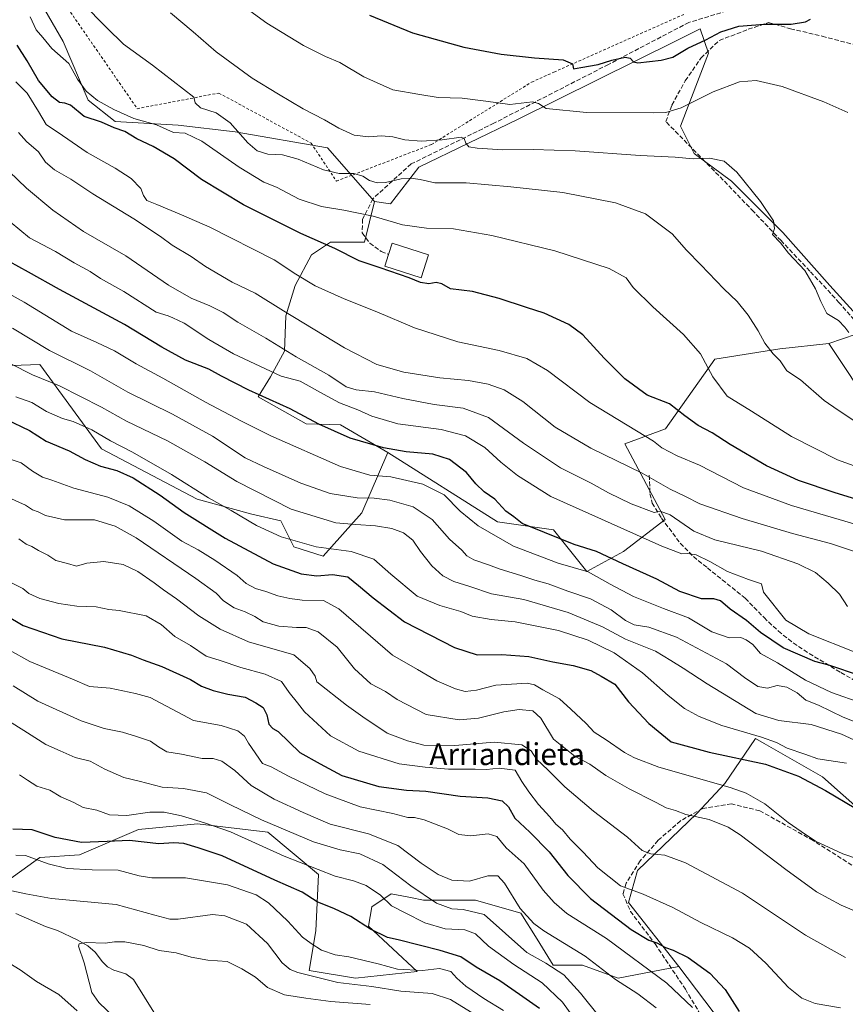
# Model space of a CAD drawing. Units: metres. Extents: x 616851 to 620300, y 4778016 to 4780389.
# Drawn here: x 617106 to 617408, y 4779361 to 4779722 of the extents above; entities that cross this region are included whole.
import ezdxf
from ezdxf.enums import TextEntityAlignment as Align

# ---------------------------------------------------------------- set-up
doc = ezdxf.new("R2010")
doc.units = ezdxf.units.M
doc.header["$MEASUREMENT"] = 0
doc.linetypes.add('DGN Style 2', pattern=[1.648017, 0.98881, -0.659207])
doc.linetypes.add('DGN Style 3', pattern=[2.307223, 1.648017, -0.659207])
for name, color, linetype, lineweight in [('Alambrada', 7, 'DGN Style 2', 0), ('Arbolado forestal CxS', 92, 'Continuous', 0), ('Comarca CxS', 21, 'Continuous', 0), ('Comunidad Autónoma CxS', 142, 'Continuous', 0), ('Corriente natural lineal', 142, 'Continuous', 13), ('Curva de nivel maestra', 30, 'Continuous', 30), ('Curva de nivel normal', 30, 'Continuous', 0), ('Edificación Cxs', 1, 'Continuous', 13), ('Municipio CxS', 4, 'Continuous', 0), ('Muro lineal', 1, 'DGN Style 3', 13), ('Pastizal CxS', 92, 'Continuous', 0), ('Prado CxS', 92, 'Continuous', 0), ('Provincia CxS', 1, 'Continuous', 0), ('Senda', 7, 'DGN Style 3', 0), ('Texto cartográfico', 7, 'Continuous', 0)]:
    doc.layers.add(name, color=color, linetype=linetype, lineweight=lineweight)
doc.styles.add('Style-Arial', font='txt')

msp = doc.modelspace()

# ---------------------------------------------------------------- linework, layer by layer
at = {"layer": 'Alambrada', "color": 7, "linetype": 'DGN Style 2', "lineweight": 0}
msp.add_polyline3d([(617112.2101, 4779741.9701, 509.9973), (617148.8201, 4779689.0201, 507.2979), (617178.7101, 4779694.7401, 512.2347), (617212.4601, 4779676.4301, 513.2842), (617221.7801, 4779662.4701, 510.5291), (617256.5501, 4779675.9001, 517.3421), (617293.2301, 4779698.7501, 523.6081), (617301.4101, 4779702.4001, 525.0899), (617349.2801, 4779723.6701, 528.2617)], dxfattribs=at)
at = {"layer": 'Arbolado forestal CxS', "color": 92, "linetype": 'Continuous', "lineweight": 0}
for points in [[(617090.4645, 4779769.0525, 506.0776), (617106.0451, 4779740.6921, 507.3915), (617121.6717, 4779713.6083, 505.8797), (617130.8681, 4779692.1513, 503.101), (617140.7949, 4779684.2881, 501.8305), (617163.7895, 4779683.0329, 507.4726), (617184.6923, 4779680.5249, 509.359), (617218.5559, 4779674.6721, 513.0257), (617235.6971, 4779655.0227, 507.1143)], [(617106.0451, 4779740.6921, 507.3915), (617121.6717, 4779713.6083, 505.8797), (617130.8681, 4779692.1513, 503.101), (617140.7949, 4779684.2881, 501.8305), (617163.7895, 4779683.0329, 507.4726), (617184.6923, 4779680.5249, 509.359), (617218.5559, 4779674.6721, 513.0257), (617235.6971, 4779655.0227, 507.1143), (617232.0031, 4779640.1981, 502.6248), (617219.5495, 4779640.1983, 500.8314), (617212.6787, 4779635.4745, 497.8132), (617206.6669, 4779624.3091, 493.9013), (617203.2313, 4779613.1443, 489.6222), (617202.8019, 4779600.2613, 485.0374), (617197.6487, 4779590.8139, 479.435), (617193.0835, 4779583.4769, 474.9095), (617210.6737, 4779573.6379, 474.1684), (617223.1995, 4779573.2199, 476.5733), (617240.5919, 4779563.1523, 474.7904), (617231.1319, 4779541.0717, 462.8765), (617216.9359, 4779525.2059, 454.1876), (617206.1815, 4779528.6007, 454.6792), (617201.4315, 4779538.1015, 457.6756), (617190.7425, 4779540.4781, 456.3232), (617170.8053, 4779546.0631, 453.5509), (617135.7399, 4779564.4431, 453.1607), (617113.1985, 4779595.3543, 461.9545), (617088.9875, 4779594.5183, 456.8334)], [(617235.6971, 4779655.0227, 507.1143), (617241.5499, 4779654.1869, 507.0048), (617252.0009, 4779667.5649, 512.1112), (617288.3733, 4779685.1237, 518.8821), (617346.4855, 4779713.9715, 526.1762), (617350.6053, 4779716.0641, 526.3356), (617355.0313, 4779718.3115, 526.4673), (617358.0023, 4779709.3965, 524.0804), (617347.7389, 4779682.6167, 518.8423), (617352.7561, 4779672.5827, 515.5864), (617366.4151, 4779662.5277, 514.426), (617385.3097, 4779643.6331, 515.343), (617402.4873, 4779624.3085, 515.6795), (617417.1371, 4779608.2005, 516.1184), (617402.0539, 4779603.0167, 513.7448)], [(617235.6971, 4779655.0227, 507.1143), (617232.0031, 4779640.1981, 502.6248), (617219.5495, 4779640.1983, 500.8314), (617212.6787, 4779635.4745, 497.8132), (617206.6669, 4779624.3091, 493.9013), (617203.2313, 4779613.1443, 489.6222), (617202.8019, 4779600.2613, 485.0374), (617197.6487, 4779590.8139, 479.435), (617193.0835, 4779583.4769, 474.9095), (617210.6737, 4779573.6379, 474.1684), (617223.1995, 4779573.2199, 476.5733), (617240.5919, 4779563.1523, 474.7904)], [(617235.6971, 4779655.0227, 507.1143), (617232.0031, 4779640.1981, 502.6248), (617219.5495, 4779640.1983, 500.8314), (617212.6787, 4779635.4745, 497.8132), (617206.6669, 4779624.3091, 493.9013), (617203.2313, 4779613.1443, 489.6222), (617202.8019, 4779600.2613, 485.0374), (617197.6487, 4779590.8139, 479.435), (617193.0835, 4779583.4769, 474.9095), (617210.6737, 4779573.6379, 474.1684), (617223.1995, 4779573.2199, 476.5733), (617240.5919, 4779563.1523, 474.7904)], [(617240.5919, 4779563.1523, 474.7904), (617280.8163, 4779537.7315, 472.2039), (617301.2743, 4779534.8085, 475.8543), (617313.4577, 4779519.5707, 470.3636), (617326.9073, 4779526.8289, 476.7933), (617342.1909, 4779538.5663, 484.7084), (617327.3369, 4779566.3363, 493.0237), (617342.3041, 4779571.8283, 497.2231), (617360.4029, 4779597.2549, 505.5297), (617384.1113, 4779601.0935, 510.6758), (617402.0539, 4779603.0167, 513.7448)], [(617240.5919, 4779563.1523, 474.7904), (617231.1319, 4779541.0717, 462.8765), (617216.9359, 4779525.2059, 454.1876), (617206.1815, 4779528.6007, 454.6792), (617201.4315, 4779538.1015, 457.6756), (617190.7425, 4779540.4781, 456.3232), (617170.8053, 4779546.0631, 453.5509), (617135.7399, 4779564.4431, 453.1607), (617113.1985, 4779595.3543, 461.9545), (617088.9875, 4779594.5183, 456.8334)], [(617099.1047, 4779404.7347, 389.3763), (617113.1941, 4779414.7983, 395.733), (617127.6251, 4779415.8291, 398.0448), (617149.2723, 4779425.1063, 402.7084), (617170.9193, 4779427.1679, 404.5158), (617196.6891, 4779424.0753, 408.3666), (617215.2437, 4779408.6129, 404.5783), (617214.2129, 4779387.9973, 396.5359), (617211.7921, 4779373.4719, 390.9281), (617228.7483, 4779370.6455, 391.9551), (617251.3129, 4779373.0205, 395.4955), (617233.4975, 4779389.6479, 400.601), (617234.6863, 4779396.7737, 402.7899), (617241.8115, 4779401.5247, 406.5607), (617247.6403, 4779400.3585, 407.9642), (617248.8489, 4779400.1167, 408.1546), (617253.6883, 4779399.1485, 408.9348), (617272.6903, 4779399.1485, 412.437), (617289.3173, 4779394.3983, 414.5094), (617295.2551, 4779384.8973, 413.3222), (617301.1929, 4779375.3965, 410.4269), (617311.8823, 4779375.3965, 413.0198), (617324.9467, 4779370.6453, 415.4682), (617347.1109, 4779374.9191, 423.5755), (617369.6017, 4779345.2979, 421.6138)], [(617099.1047, 4779404.7347, 389.3763), (617113.1941, 4779414.7983, 395.733), (617127.6251, 4779415.8291, 398.0448), (617149.2723, 4779425.1063, 402.7084), (617170.9193, 4779427.1679, 404.5158), (617196.6891, 4779424.0753, 408.3666), (617215.2437, 4779408.6129, 404.5783), (617214.2129, 4779387.9973, 396.5359), (617211.7921, 4779373.4719, 390.9281), (617228.7483, 4779370.6455, 391.9551), (617251.3129, 4779373.0205, 395.4955), (617233.4975, 4779389.6479, 400.601), (617234.6863, 4779396.7737, 402.7899), (617241.8115, 4779401.5247, 406.5607), (617247.6403, 4779400.3585, 407.9642), (617248.8489, 4779400.1167, 408.1546), (617253.6883, 4779399.1485, 408.9348), (617272.6903, 4779399.1485, 412.437), (617289.3173, 4779394.3983, 414.5094), (617295.2551, 4779384.8973, 413.3222), (617301.1929, 4779375.3965, 410.4269), (617311.8823, 4779375.3965, 413.0198), (617324.9467, 4779370.6453, 415.4682), (617347.1109, 4779374.9191, 423.5755)], [(617347.1109, 4779374.9191, 423.5755), (617369.6017, 4779345.2979, 421.6138), (617381.3929, 4779329.7681, 419.8382), (617398.9513, 4779306.3569, 416.4609), (617432.6905, 4779299.7117, 414.4896), (617456.9013, 4779275.5009, 412.2408), (617508.6643, 4779257.9677, 406.3595), (617561.1619, 4779253.6803, 410.4911)]]:
    msp.add_polyline3d(points, dxfattribs=at)
msp.add_polyline3d([(617402.0539, 4779603.0167, 513.7448), (617384.1113, 4779601.0935, 510.6758), (617360.4029, 4779597.2549, 505.5297), (617342.3041, 4779571.8283, 497.2231), (617327.3369, 4779566.3363, 493.0237), (617342.1909, 4779538.5663, 484.7084), (617326.9073, 4779526.8289, 476.7933), (617313.4577, 4779519.5707, 470.3636), (617301.2743, 4779534.8085, 475.8543), (617280.8163, 4779537.7315, 472.2039), (617240.5919, 4779563.1523, 474.7904), (617223.1995, 4779573.2199, 476.5733), (617210.6737, 4779573.6379, 474.1684), (617193.0835, 4779583.4769, 474.9095), (617197.6487, 4779590.8139, 479.435), (617202.8019, 4779600.2613, 485.0374), (617203.2313, 4779613.1443, 489.6222), (617206.6669, 4779624.3091, 493.9013), (617212.6787, 4779635.4745, 497.8132), (617219.5495, 4779640.1983, 500.8314), (617232.0031, 4779640.1981, 502.6248), (617235.6971, 4779655.0227, 507.1143), (617241.5499, 4779654.1869, 507.0048), (617252.0009, 4779667.5649, 512.1112), (617288.3733, 4779685.1237, 518.8821), (617346.4855, 4779713.9715, 526.1762), (617350.6053, 4779716.0641, 526.3356), (617355.0313, 4779718.3115, 526.4673), (617358.0023, 4779709.3965, 524.0804), (617347.7389, 4779682.6167, 518.8423), (617352.7561, 4779672.5827, 515.5864), (617366.4151, 4779662.5277, 514.426), (617385.3097, 4779643.6331, 515.343), (617402.4873, 4779624.3085, 515.6795), (617417.1371, 4779608.2005, 516.1184)], close=True, dxfattribs=at)
at = {"layer": 'Comarca CxS', "color": 21, "linetype": 'Continuous', "lineweight": 0}
msp.add_3dface([(620278.93, 4778075.35), (616890.64, 4778016.39), (616850.87, 4780329.98), (620238.04, 4780388.93)], dxfattribs=at)
at = {"layer": 'Comunidad Autónoma CxS', "color": 142, "linetype": 'Continuous', "lineweight": 0}
msp.add_3dface([(620278.93, 4778075.35), (616890.64, 4778016.39), (616850.87, 4780329.98), (620238.04, 4780388.93)], dxfattribs=at)
at = {"layer": 'Corriente natural lineal', "color": 142, "linetype": 'Continuous', "lineweight": 13}
msp.add_polyline3d([(617104.4071, 4779394.3441, 387.029), (617115.2457, 4779389.5873, 386.4578), (617119.5835, 4779388.1175, 386.1596), (617126.8747, 4779384.6547, 385.1621), (617130.7631, 4779382.4633, 384.6704), (617133.4041, 4779380.1455, 384.2313), (617136.0579, 4779376.5605, 383.5354), (617137.9325, 4779374.7467, 383.1173), (617140.2419, 4779373.5099, 382.7708), (617144.6619, 4779372.2087, 382.4686), (617147.3975, 4779370.1399, 382.0893), (617155.4781, 4779357.1861, 380.9029)], dxfattribs=at)
at = {"layer": 'Curva de nivel maestra', "color": 30, "linetype": 'Continuous', "lineweight": 30, "flags": 128}
for points, elevation in [([(617233.87, 4779723.2801), (617249.61, 4779716.7801), (617268.48, 4779711.5601), (617282.1, 4779708.9701), (617294.3, 4779707.6601), (617304.75, 4779706.9601), (617308.24, 4779705.4001), (617308.65, 4779703.6401), (617311.32, 4779704.1001), (617317.64, 4779705.2301), (617322.67, 4779706.7401), (617327.5, 4779707.9001), (617329.3, 4779707.5701), (617330.53, 4779706.2201), (617332.17, 4779705.8201), (617340.68, 4779706.8401), (617345.02, 4779707.8801), (617350.52, 4779711.2201), (617357.04, 4779714.2901), (617362.55, 4779717.2201), (617369.14, 4779719.1801), (617378.46, 4779719.9401), (617388.32, 4779719.9501), (617393.53, 4779720.7801), (617395.39, 4779721.7801)], 525), ([(617416.73, 4779544.6001), (617404.44, 4779548.3101), (617390.98, 4779552.8501), (617379.24, 4779558.1801), (617365.91, 4779566.0801), (617359.38, 4779570.3101), (617354.2, 4779573.0601), (617349.32, 4779576.5701), (617343.72, 4779580.9701), (617335.62, 4779584.0801), (617327.42, 4779590.0801), (617319.77, 4779597.6201), (617312, 4779606.1801), (617306.9, 4779610.0301), (617297.79, 4779614.0901), (617291.37, 4779616.1601), (617281.37, 4779619.5401), (617271.65, 4779622.0601), (617263.57, 4779623.0701), (617260.36, 4779624.9401), (617258.27, 4779625.3501), (617255.65, 4779624.8801), (617252.6, 4779625.3101), (617248.38, 4779627.0201), (617237.78, 4779630.7401), (617230.06, 4779633.3201), (617221.14, 4779637.8101), (617208.74, 4779643.2801), (617187.72, 4779653.8601), (617172.32, 4779663.1401), (617162.39, 4779670.6001), (617154.7, 4779675.2201), (617148.69, 4779678.0201), (617144.28, 4779680.6201), (617140.36, 4779682.0001), (617135.71, 4779684.0701), (617129.36, 4779686.1801), (617124.36, 4779690.2901), (617122.36, 4779691.0301), (617120.32, 4779691.3201), (617117.7, 4779693.3001), (617112.7, 4779699.3901), (617108.46, 4779706.5201), (617104.86, 4779712.2501)], 500), ([(617411.53, 4779482.0801), (617404.26, 4779484.4701), (617402.07, 4779485.2801), (617396.93, 4779486.5501), (617385.4, 4779491.6101), (617377.06, 4779497.1601), (617372, 4779501.5701), (617365.94, 4779505.8001), (617362.48, 4779508.7801), (617360.02, 4779509.5701), (617355.49, 4779509.5101), (617347.59, 4779512.2401), (617339.05, 4779516.7001), (617326.62, 4779522.3501), (617316.98, 4779526.8401), (617308.88, 4779529.4101), (617297.96, 4779533.7701), (617289.82, 4779537.1401), (617286.74, 4779539.5401), (617283.75, 4779541.6001), (617279.83, 4779546.0201), (617275.85, 4779548.7001), (617272.79, 4779551.6801), (617269.44, 4779555.7901), (617263.15, 4779560.6001), (617257.06, 4779562.4901), (617247.36, 4779563.3701), (617239.03, 4779564.7901), (617226.77, 4779568.3201), (617215.32, 4779573.5101), (617204.77, 4779579.0501), (617189.7, 4779585.9101), (617179.72, 4779591.0301), (617175.04, 4779593.6101), (617166.5, 4779596.9801), (617157.82, 4779601.6401), (617144.12, 4779609.9401), (617120.3, 4779622.7901), (617109.03, 4779629.1801), (617098.29, 4779635.0701)], 475), ([(617100.75, 4779575.2901), (617109.38, 4779571.2101), (617115.45, 4779567.2401), (617123.85, 4779563.6701), (617129.71, 4779560.5401), (617135.32, 4779558.1501), (617141.32, 4779556.4801), (617147.3, 4779553.7901), (617157.2, 4779547.5001), (617166.02, 4779541.1601), (617181.04, 4779531.7201), (617198.56, 4779522.3501), (617208.82, 4779518.6901), (617214.56, 4779517.9701), (617220.37, 4779518.4401), (617225.9, 4779517.5301), (617229.82, 4779514.3901), (617235.23, 4779509.8401), (617246.7, 4779501.1401), (617265.03, 4779491.6601), (617273.36, 4779488.9901), (617282.36, 4779489.1301), (617292.19, 4779488.4301), (617301.01, 4779486.4801), (617308.42, 4779485.1001), (617314.92, 4779483.2301), (617318.78, 4779481.1601), (617323.68, 4779478.2401), (617328.72, 4779471.8601), (617336.14, 4779463.9201), (617344.35, 4779457.1901), (617358.22, 4779453.4101), (617378.91, 4779449.0201), (617390.94, 4779444.6501), (617400.9, 4779439.3601), (617412.01, 4779432.7101)], 450), ([(617094.81, 4779506.9501), (617107.1, 4779499.8201), (617121.24, 4779494.8401), (617136.79, 4779491.8601), (617146.73, 4779488.9201), (617151, 4779487.1501), (617157.85, 4779484.7501), (617168.37, 4779479.9601), (617172.37, 4779477.6101), (617176.58, 4779475.9201), (617181.99, 4779474.6201), (617188.34, 4779473.5201), (617192.2, 4779471.3901), (617194.92, 4779469.7701), (617196.27, 4779467.0301), (617197.02, 4779463.6701), (617198.47, 4779462.0201), (617200.42, 4779460.9701), (617208.37, 4779453.2301), (617215.76, 4779449.1201), (617223.76, 4779444.7901), (617237.3, 4779440.8701), (617247.42, 4779439.5001), (617254.54, 4779439.0801), (617267.12, 4779437.3101), (617277.16, 4779436.6901), (617282.41, 4779435.6001), (617284.8, 4779433.3201), (617287.14, 4779429.2001), (617292.6, 4779424.1301), (617299.68, 4779416.8601), (617306.57, 4779408.1901), (617314.86, 4779399.8001), (617329.71, 4779388.4201), (617336.13, 4779384.5901), (617339.16, 4779383.5601), (617342.28, 4779381.8201), (617345.04, 4779380.9201), (617350.61, 4779378.1601), (617358.54, 4779372.4601), (617364.19, 4779366.5301), (617369.24, 4779358.4801)], 425), ([(617296.16, 4779359.5201), (617288.8, 4779364.6301), (617281.62, 4779369.6601), (617273, 4779374.6001), (617267.3, 4779378.4401), (617259.79, 4779380.7501), (617244.36, 4779384.7201), (617240.52, 4779385.5201), (617234.21, 4779388.5801), (617227.02, 4779393.2201), (617221.04, 4779396.0701), (617214.72, 4779398.6001), (617209.18, 4779402.1301), (617199.26, 4779406.4901), (617179.93, 4779415.3701), (617171.16, 4779418.3501), (617165.87, 4779419.9201), (617162.2, 4779420.2001), (617156.74, 4779419.7801), (617145.98, 4779421.0401), (617137.78, 4779420.6201), (617128.38, 4779420.3401), (617118.71, 4779422.1201), (617110.34, 4779424.9501), (617103.31, 4779425.2401)], 400)]:
    msp.add_lwpolyline(points, dxfattribs=dict(at, elevation=elevation))
at = {"layer": 'Curva de nivel normal', "color": 30, "linetype": 'Continuous', "lineweight": 0, "flags": 128}
for points, elevation in [([(617128.69, 4779727.81), (617137.7, 4779718.58), (617143.84, 4779712.66), (617154.44, 4779704.95), (617169.5, 4779693.19), (617170.06, 4779691.19), (617172, 4779689.27), (617177.77, 4779687.46), (617182.91, 4779683.79), (617189.34, 4779676.5), (617192.7, 4779673.58), (617196.7, 4779672.32), (617202.05, 4779672.13), (617207.77, 4779670.55), (617217.05, 4779666.58), (617222.77, 4779665.28), (617228.18, 4779665.32), (617231.49, 4779664.31), (617233.89, 4779662.71), (617236.69, 4779661.86), (617239.76, 4779662.01), (617245.52, 4779663.36), (617249.03, 4779663.63), (617252.48, 4779663.06), (617257.85, 4779661.9), (617269.24, 4779661.84), (617285.67, 4779660.36), (617304.68, 4779658.34), (617323.97, 4779654.5), (617334.95, 4779650.48), (617344.68, 4779643.24), (617350.02, 4779637.22), (617355.28, 4779631.87), (617363.61, 4779623.08), (617368.47, 4779618.4), (617372.58, 4779613.37), (617376.18, 4779607.7), (617378.6, 4779603.12), (617381.73, 4779599.25), (617384.27, 4779596.66), (617386.71, 4779593.01), (617391.71, 4779589.76), (617400.42, 4779582.18), (617405.54, 4779578.64), (617411.95, 4779574.38)], 510), ([(617184.66, 4779728.8), (617196.26, 4779720.3), (617209.65, 4779712.15), (617217.74, 4779708.16), (617223, 4779705.9), (617231.8, 4779700.62), (617242.4, 4779695.89), (617252.37, 4779694.2), (617258.99, 4779693.16), (617267.86, 4779692.83), (617276.43, 4779691.83), (617285.22, 4779690.52), (617293.56, 4779691.47), (617295.83, 4779690.96), (617298.53, 4779689.1), (617313.41, 4779687.58), (617337.79, 4779687.46), (617342.45, 4779687.68), (617348.04, 4779689.31), (617359.68, 4779695.22), (617369.44, 4779698.79), (617375.54, 4779699.39), (617385.02, 4779697.2), (617400.32, 4779691.5), (617409.08, 4779687.6)], 520), ([(617109.59, 4779722.63), (617111.77, 4779717.89), (617114.3, 4779715.05), (617117.6, 4779711.11), (617123.71, 4779705.51), (617126.95, 4779699.8), (617130.1, 4779695.42), (617134.21, 4779692.07), (617140.29, 4779688.76), (617147.53, 4779685.44), (617155.92, 4779683.13), (617162.1, 4779680.29), (617166.35, 4779680.07), (617172.48, 4779677.18), (617186.12, 4779667.62), (617195.24, 4779662.12), (617199.78, 4779660.28), (617208.1, 4779655.92), (617216.34, 4779653.16), (617224.44, 4779651.8), (617235.28, 4779649.65), (617245.98, 4779646.48), (617254.72, 4779645.25), (617264.67, 4779644.98), (617278.69, 4779642.58), (617301.76, 4779636.93), (617321.6, 4779630.45), (617327.88, 4779627.06), (617330.43, 4779623.59), (617337.64, 4779616.4), (617348.89, 4779606.38), (617355.08, 4779599.26), (617359.6, 4779590.78), (617364.87, 4779583.72), (617373.79, 4779578.31), (617388.41, 4779568.93), (617405.24, 4779560.43), (617417.47, 4779556.01)], 505), ([(617161.03, 4779724.16), (617169.34, 4779717.15), (617177.7, 4779709.84), (617190.85, 4779700.24), (617200.57, 4779694.36), (617209.58, 4779688.98), (617217.37, 4779684.97), (617222.64, 4779681.85), (617228.26, 4779679.32), (617233.61, 4779678.71), (617238.32, 4779679.09), (617242.41, 4779678.66), (617246.83, 4779677.56), (617252.75, 4779677.08), (617260.52, 4779677.64), (617267.45, 4779678.61), (617268.49, 4779678.1), (617269.21, 4779676.38), (617270.21, 4779675.04), (617273.33, 4779674.5), (617282.76, 4779673.92), (617293.78, 4779674.06), (617309.19, 4779673.55), (617333.06, 4779671.84), (617345.87, 4779671.28), (617352.42, 4779670.7), (617358.42, 4779670.91), (617363.79, 4779669.77), (617368.38, 4779665.76), (617377.12, 4779654.98), (617381.8, 4779648), (617382.24, 4779645.2), (617381.52, 4779642.97), (617384.42, 4779639.93), (617387.31, 4779636.12), (617393.36, 4779629.75), (617395.87, 4779625.36), (617397.21, 4779623.07), (617399.19, 4779618.38), (617401.37, 4779613.98), (617405.64, 4779611.5), (617407.9, 4779608.98), (617409.39, 4779607.07)], 515), ([(617104.33, 4779698.88), (617108.52, 4779694.72), (617112.63, 4779687.93), (617115.45, 4779683.28), (617121.41, 4779679.18), (617130.5, 4779672.98), (617140.78, 4779667.26), (617146.62, 4779663.43), (617150.08, 4779659.81), (617151.08, 4779657.21), (617152.34, 4779655.34), (617156.01, 4779653.96), (617165.04, 4779650.09), (617175.38, 4779645.64), (617199, 4779633.68), (617206.95, 4779628.44), (617214.01, 4779624.18), (617224.55, 4779619.39), (617236.6, 4779614.66), (617250.3, 4779608.78), (617266.26, 4779603.65), (617281.36, 4779600.44), (617291.46, 4779597.55), (617299.05, 4779593.2), (617314.63, 4779581.45), (617331.62, 4779571.11), (617337.89, 4779567.24), (617340.93, 4779564.81), (617346.54, 4779561.86), (617354.71, 4779558.44), (617370.9, 4779550.14), (617388.47, 4779543.66), (617416.29, 4779535.48)], 495), ([(617105.32, 4779680.24), (617108.25, 4779677.05), (617112.61, 4779673.19), (617115.25, 4779669.45), (617118.58, 4779666.6), (617124.44, 4779663.21), (617132.54, 4779657.86), (617147.6, 4779648.71), (617157.38, 4779642.27), (617161.63, 4779639.1), (617168.51, 4779634.87), (617173.86, 4779631.18), (617183.54, 4779625.55), (617192, 4779621.42), (617202.37, 4779614.94), (617224.71, 4779601.5), (617236.58, 4779595.4), (617246.5, 4779592.51), (617259.63, 4779590.46), (617270.13, 4779589.47), (617277.28, 4779588.12), (617283.18, 4779586.02), (617289.99, 4779581.83), (617301.84, 4779572.35), (617314.92, 4779564.66), (617333.73, 4779555.51), (617343.99, 4779549.74), (617349.66, 4779547.04), (617354.87, 4779544.36), (617370.37, 4779538.9), (617388.78, 4779533.46), (617402.65, 4779529.76), (617414.75, 4779525.76)], 490), ([(617408.92, 4779506.76), (617405.98, 4779511.2), (617401.8, 4779515.21), (617397.22, 4779519.16), (617390.72, 4779522.4), (617377.44, 4779527.04), (617360.38, 4779531.16), (617352.69, 4779534.32), (617344, 4779540.34), (617340.28, 4779541.62), (617338.08, 4779541.16), (617329.68, 4779544.31), (617321.38, 4779548.4), (617315.1, 4779551.89), (617303.88, 4779557.56), (617290.32, 4779566.53), (617277.43, 4779575.88), (617268.2, 4779579.4), (617257.56, 4779580.74), (617246.07, 4779582.91), (617235.69, 4779585.31), (617229.03, 4779586.03), (617225.3, 4779587.21), (617218.94, 4779591.45), (617207.01, 4779598.16), (617195.93, 4779604.96), (617185.68, 4779610.82), (617180.3, 4779614.34), (617175.44, 4779616.86), (617168.58, 4779619.6), (617160.22, 4779624.42), (617144.65, 4779635.13), (617129.2, 4779644.01), (617117.85, 4779651.91), (617108.29, 4779659.86), (617095.52, 4779671.94)], 485), ([(617412.01, 4779489.88), (617394.78, 4779496.7), (617386.38, 4779501.76), (617378.16, 4779512.02), (617377.49, 4779515.02), (617372.7, 4779516.56), (617364.94, 4779519.52), (617358.5, 4779523.26), (617353.54, 4779525.64), (617350.48, 4779526.18), (617348.24, 4779526), (617340.88, 4779528.84), (617300.33, 4779547.04), (617288.03, 4779554.74), (617282.03, 4779559.52), (617276.11, 4779564.98), (617269.03, 4779569.25), (617260.11, 4779571.48), (617244.27, 4779573.66), (617234.68, 4779576.47), (617229.61, 4779578.76), (617222.9, 4779581.31), (617216.98, 4779584.48), (617208.44, 4779589.27), (617201.53, 4779591.13), (617184.09, 4779599.25), (617175.04, 4779604.54), (617166.03, 4779610.52), (617161.9, 4779612.42), (617160.15, 4779613.12), (617155.78, 4779614.56), (617143.93, 4779622.11), (617135.42, 4779626.84), (617131.56, 4779629.38), (617125.78, 4779632.59), (617118.88, 4779636.76), (617109.42, 4779641.72), (617102.27, 4779647.6)], 480), ([(617414.14, 4779471.36), (617403.03, 4779475.24), (617393.54, 4779479.72), (617383.31, 4779486.05), (617377.04, 4779489.5), (617374.3, 4779492.82), (617371.88, 4779494.5), (617369.82, 4779495.36), (617365.64, 4779495.25), (617359.27, 4779497.46), (617350.67, 4779502.56), (617341.6, 4779505.94), (617330.53, 4779510.43), (617321.98, 4779514.96), (617313.95, 4779519.38), (617302.93, 4779522.59), (617286.65, 4779528.86), (617273.73, 4779536.22), (617267.05, 4779541.64), (617261.17, 4779547.56), (617253.42, 4779551.53), (617241.67, 4779554.22), (617234.04, 4779554.85), (617223.29, 4779558.02), (617197.8, 4779569.18), (617187.06, 4779574.6), (617173.76, 4779581.59), (617158.23, 4779590.39), (617148.48, 4779595.64), (617140.5, 4779600.38), (617134.05, 4779603.45), (617124.71, 4779607.51), (617107.44, 4779618.21), (617091.24, 4779627.11)], 470), ([(617425.17, 4779459.09), (617407.29, 4779466.26), (617398.33, 4779470.55), (617393.68, 4779472.47), (617390.56, 4779475.08), (617386.74, 4779477.2), (617383.22, 4779477.76), (617379.6, 4779476.77), (617376.05, 4779477.45), (617371.18, 4779480.68), (617364.58, 4779485.78), (617346.31, 4779495.5), (617336.2, 4779499.17), (617330.75, 4779500.06), (617327.58, 4779501.55), (617322.34, 4779505.54), (617314.87, 4779509.53), (617306.53, 4779512.28), (617299.27, 4779515.08), (617294.42, 4779516.33), (617289.36, 4779518.09), (617281.69, 4779520.42), (617277.49, 4779522.02), (617272.07, 4779523.85), (617269.54, 4779525.34), (617267.71, 4779527.4), (617263.18, 4779531.37), (617256.79, 4779538.64), (617249.91, 4779543.21), (617241.29, 4779545.63), (617235.6, 4779546.39), (617229.37, 4779546.54), (617219.46, 4779548.13), (617208.73, 4779551.9), (617195.08, 4779557.97), (617188.39, 4779561.12), (617176.37, 4779569.05), (617161.72, 4779577.14), (617145.39, 4779585.18), (617131.72, 4779593), (617116.74, 4779600.52), (617103.15, 4779608.63)], 465), ([(617425.27, 4779451.48), (617406.72, 4779459.94), (617395.67, 4779463.51), (617383.76, 4779465.04), (617375.35, 4779467.54), (617365.35, 4779473.65), (617357.55, 4779478.39), (617348.81, 4779484.18), (617344.22, 4779486.93), (617338.68, 4779490.35), (617327.68, 4779494.82), (617319.22, 4779499.22), (617306.66, 4779504.48), (617290.43, 4779509.28), (617278.62, 4779511.33), (617270.64, 4779514.03), (617264.77, 4779515.88), (617260.72, 4779517.94), (617256.67, 4779521.62), (617252.59, 4779526.88), (617249.81, 4779531), (617246.31, 4779533.73), (617242.03, 4779535.32), (617236.04, 4779536.3), (617228.92, 4779536.74), (617221.53, 4779537.32), (617205.14, 4779542.31), (617185.32, 4779552.5), (617173.54, 4779559.72), (617159.87, 4779567.36), (617144.89, 4779574.58), (617135.75, 4779579.66), (617120.4, 4779587.58), (617110.46, 4779591.58), (617102.49, 4779595.64)], 460), ([(617104.38, 4779583.53), (617110.17, 4779581.37), (617115.54, 4779578.12), (617121.48, 4779575.6), (617125.37, 4779574.43), (617132.17, 4779571.36), (617139.04, 4779567.43), (617147.08, 4779563.25), (617161.36, 4779555.07), (617174.96, 4779546.5), (617183.16, 4779541.91), (617192.46, 4779536.4), (617201.48, 4779532.24), (617214.35, 4779528.53), (617227.2, 4779526.83), (617235.51, 4779524.02), (617241.74, 4779518.58), (617251.39, 4779510.55), (617259.66, 4779507.1), (617267.29, 4779504.85), (617271.44, 4779503.22), (617278.4, 4779501.92), (617287.26, 4779501.11), (617303.08, 4779497.94), (617313.92, 4779494.44), (617323.51, 4779489.71), (617333.9, 4779482.48), (617343.27, 4779474.16), (617349.25, 4779469.42), (617354.57, 4779466.42), (617362.94, 4779463.17), (617377.48, 4779458.92), (617382.89, 4779456.98), (617386.82, 4779454.86), (617393.28, 4779452.71), (617398.06, 4779451), (617408.54, 4779449.38)], 455), ([(617418.3, 4779412.39), (617407.28, 4779416.16), (617397.25, 4779420.8), (617391.93, 4779424.36), (617387.23, 4779427.63), (617378.69, 4779434.44), (617371.84, 4779438.34), (617365.93, 4779440.45), (617339.81, 4779447.93), (617330.92, 4779451.29), (617327.32, 4779453.24), (617320.53, 4779457.91), (617316.1, 4779460.67), (617313.21, 4779463.86), (617307.66, 4779469.16), (617303.44, 4779472.95), (617297.36, 4779476.18), (617294.3, 4779477.99), (617291.62, 4779478.63), (617280.18, 4779477.94), (617273.07, 4779476.14), (617268.87, 4779475.64), (617265.4, 4779476.59), (617258.58, 4779479.56), (617251.47, 4779483.6), (617242.36, 4779488.96), (617222.68, 4779505.86), (617217.07, 4779508.87), (617209.2, 4779509.04), (617204.68, 4779509.7), (617200.35, 4779510.58), (617195.87, 4779512.22), (617192.1, 4779513.28), (617188.74, 4779515.15), (617185.41, 4779518.06), (617177.23, 4779523.71), (617171.09, 4779527.48), (617165.14, 4779530.68), (617154.86, 4779538), (617145.85, 4779543.58), (617138.1, 4779546.74), (617125.65, 4779550.05), (617117.56, 4779552.95), (617114.09, 4779554.09), (617110.43, 4779556.31), (617106.3, 4779559.29), (617099.73, 4779561.55)], 445), ([(617101.67, 4779546.58), (617107.86, 4779543.79), (617110.43, 4779542.12), (617112.59, 4779541.37), (617115.21, 4779540.07), (617122.16, 4779538.46), (617133.16, 4779538.47), (617140.71, 4779536.15), (617148.38, 4779531.84), (617170.24, 4779516.93), (617177.69, 4779511.62), (617180.44, 4779508.75), (617184.3, 4779506.2), (617188.34, 4779504.78), (617191.93, 4779503.06), (617194.99, 4779501.17), (617200.63, 4779499.49), (617207.13, 4779498.98), (617210.72, 4779499.08), (617215.06, 4779497.5), (617222.05, 4779491.87), (617228.44, 4779483.94), (617234.38, 4779478.45), (617239.7, 4779475.64), (617244.03, 4779472.62), (617254.69, 4779467.23), (617266.71, 4779465.2), (617273.77, 4779465.82), (617283.04, 4779468.19), (617288.69, 4779468.98), (617293.68, 4779468.55), (617296.65, 4779465.85), (617301.3, 4779458.14), (617309.14, 4779451.81), (617314.58, 4779449), (617320.47, 4779444.88), (617328.96, 4779439.95), (617338.63, 4779435.08), (617342.48, 4779433.04), (617345.97, 4779432.03), (617349.67, 4779430.5), (617358.23, 4779428.71), (617365.19, 4779425.9), (617369.62, 4779423.15), (617386.36, 4779410.38), (617397.62, 4779402.22), (617406.67, 4779397.33), (617422.49, 4779390.68)], 440), ([(617408.15, 4779378.2), (617393.54, 4779386.39), (617370.54, 4779401.79), (617349.65, 4779412.83), (617342.02, 4779415.63), (617336.94, 4779416.11), (617333.7, 4779417.39), (617328.33, 4779422.29), (617315.92, 4779431.81), (617305.37, 4779440.75), (617299.29, 4779446.84), (617295, 4779450.78), (617293.13, 4779453.92), (617289.72, 4779456.01), (617279.52, 4779457.06), (617265.11, 4779455.8), (617253.72, 4779455.92), (617247.76, 4779457.53), (617240.3, 4779460.29), (617231.48, 4779466.32), (617225.46, 4779470.56), (617214.65, 4779479.19), (617214.02, 4779481.19), (617212.08, 4779484.01), (617206.14, 4779489.01), (617189.51, 4779493.75), (617179.22, 4779498.39), (617171.32, 4779503.27), (617163.22, 4779509.57), (617158.41, 4779512.78), (617155.08, 4779515.4), (617148.99, 4779519.6), (617143.71, 4779522.07), (617136.62, 4779523.26), (617130.36, 4779522.57), (617126.52, 4779521.55), (617123.32, 4779522.45), (617118.97, 4779523.54), (617116.06, 4779525.49), (617112.71, 4779527.24), (617110.23, 4779528.72), (617108.19, 4779529.5), (617105.45, 4779531.47)], 435), ([(617102.96, 4779515.26), (617106.91, 4779513.26), (617109.16, 4779511.52), (617113.11, 4779509.61), (617120.05, 4779507.77), (617126.71, 4779506.88), (617133.74, 4779506.64), (617138.47, 4779505.63), (617142.26, 4779505.26), (617152.12, 4779503.28), (617157.57, 4779500.15), (617162.59, 4779495.7), (617168.37, 4779492.42), (617174.09, 4779488.56), (617179.25, 4779487.01), (617186.76, 4779484.36), (617195.7, 4779481.89), (617201.65, 4779479.24), (617204.42, 4779475.28), (617207.57, 4779471.41), (617210.06, 4779468.2), (617219.65, 4779459.39), (617230.01, 4779453.7), (617244.76, 4779449.13), (617254.29, 4779447.92), (617262.76, 4779447.12), (617272.63, 4779447.15), (617276.77, 4779447.02), (617281.35, 4779447.53), (617287.28, 4779446.74), (617289.7, 4779442.65), (617292.27, 4779438.9), (617295.72, 4779434.27), (617299.9, 4779429.76), (617302.15, 4779426.96), (617304.56, 4779424.9), (617307.39, 4779421.47), (617312.16, 4779416.73), (617317.56, 4779411.05), (617325.84, 4779404.44), (617334.15, 4779401.37), (617344.99, 4779396.53), (617355.24, 4779391.05), (617366.79, 4779385.4), (617373.08, 4779381.56), (617379.08, 4779376.09), (617387.31, 4779367.24), (617392.27, 4779363.25), (617397.09, 4779361.4), (617406.37, 4779359.71)], 430), ([(617102.07, 4779490.77), (617109.46, 4779486.57), (617125.07, 4779480.17), (617131.38, 4779477.43), (617138.92, 4779476.79), (617148.2, 4779474.91), (617153.55, 4779473.46), (617169.38, 4779464.96), (617179.5, 4779463.2), (617185.64, 4779461.15), (617188.14, 4779459.19), (617189.62, 4779456.67), (617194.68, 4779449.27), (617197.84, 4779447.99), (617204.24, 4779444.64), (617217.66, 4779438.16), (617230.48, 4779433.4), (617242.42, 4779430.94), (617247.9, 4779429.49), (617250.34, 4779429.45), (617253.96, 4779428.55), (617262.43, 4779425.27), (617266.63, 4779423.28), (617271.03, 4779422.72), (617277.35, 4779423.52), (617280.48, 4779422.49), (617283.99, 4779418.32), (617290.5, 4779412.55), (617297.48, 4779402.82), (617301.46, 4779398.33), (617306.12, 4779394.33), (617320.66, 4779385.1), (617342.75, 4779368.74), (617352.2, 4779359.94)], 420), ([(617338.86, 4779359.77), (617332.16, 4779364.92), (617324.02, 4779370.14), (617312.92, 4779378.63), (617297.73, 4779388.02), (617294.11, 4779390.68), (617289.06, 4779396.13), (617283.29, 4779405.38), (617280.86, 4779408.06), (617277.17, 4779408.07), (617270.48, 4779406.11), (617264, 4779406.56), (617259.06, 4779408.6), (617252.8, 4779412.79), (617244.23, 4779419.24), (617233.5, 4779423.48), (617219.44, 4779426.96), (617209.63, 4779431.32), (617199, 4779436.21), (617190.54, 4779441.23), (617184.52, 4779446.71), (617179.84, 4779450.03), (617176.58, 4779451.09), (617172.56, 4779451.08), (617165, 4779452.68), (617159.66, 4779453.53), (617156.58, 4779455.29), (617153.68, 4779457.46), (617148.49, 4779459.07), (617143.44, 4779460.74), (617136.72, 4779462.06), (617128.29, 4779464.81), (617112.44, 4779472.03), (617103.38, 4779477.71)], 415), ([(617318.09, 4779356.52), (617311.16, 4779365.1), (617305.09, 4779371.82), (617298.49, 4779376.12), (617291.56, 4779380.08), (617275.82, 4779393.93), (617268.2, 4779395.75), (617263.98, 4779395.98), (617258.44, 4779398.1), (617249.04, 4779404.4), (617238.73, 4779412.19), (617230.3, 4779416.13), (617223.13, 4779417.65), (617213.39, 4779420.51), (617194.32, 4779428.6), (617182.92, 4779434.08), (617174.17, 4779438.51), (617165.78, 4779440.08), (617157.92, 4779440.58), (617149.49, 4779442.78), (617143.95, 4779444.13), (617137, 4779447.17), (617131.59, 4779450.1), (617126.1, 4779451.45), (617120.65, 4779453.89), (617115.32, 4779456.16), (617107.26, 4779461.36), (617101.99, 4779464.64)], 410), ([(617105.74, 4779445.09), (617108.62, 4779443.13), (617112.1, 4779440.94), (617116.75, 4779439.52), (617120.82, 4779437.01), (617125.64, 4779434.99), (617129.03, 4779433.09), (617134.05, 4779432.09), (617138.71, 4779430.49), (617145.05, 4779430.24), (617153.38, 4779431.37), (617158.71, 4779431.38), (617165.01, 4779430.1), (617173.4, 4779427.47), (617182.98, 4779424.16), (617202.57, 4779415.29), (617221.35, 4779407.93), (617228.03, 4779406.27), (617232.7, 4779404.52), (617237.92, 4779401.07), (617241.99, 4779397.15), (617246.94, 4779394.52), (617254.2, 4779390.95), (617261.6, 4779388.7), (617268.8, 4779388.34), (617272.75, 4779386.89), (617277.44, 4779382.39), (617286.78, 4779375.58), (617297.1, 4779368.97), (617304.58, 4779361.78), (617312.41, 4779350.97)], 405), ([(617104.38, 4779415.61), (617107.84, 4779415.5), (617116.23, 4779412.5), (617123.18, 4779410.8), (617132.33, 4779410.29), (617141.88, 4779410.2), (617149.57, 4779408.09), (617154.15, 4779407.33), (617166.51, 4779407.37), (617181.93, 4779404.84), (617192.42, 4779401.14), (617196.95, 4779398.17), (617203.92, 4779391.56), (617209.35, 4779385.64), (617212.53, 4779383.32), (617216.3, 4779380.89), (617221.34, 4779379.17), (617226.36, 4779378.4), (617237.01, 4779375.84), (617244.12, 4779373.98), (617253.24, 4779373.45), (617259.53, 4779374.11), (617263.65, 4779373.02), (617265.91, 4779370.64), (617269.19, 4779367.66), (617275.77, 4779363.18), (617283.01, 4779358.81)], 395), ([(617272.44, 4779357.33), (617263.59, 4779362.8), (617256.77, 4779364.97), (617245.36, 4779365.9), (617234.77, 4779367.63), (617222.29, 4779369.05), (617207.6, 4779372.73), (617204.86, 4779373.78), (617201.84, 4779376.26), (617196.52, 4779383.38), (617188.84, 4779390.36), (617180.93, 4779393.42), (617176.42, 4779393.94), (617163.76, 4779392.28), (617160.73, 4779392.21), (617155.3, 4779393.64), (617141.1, 4779397.58), (617117.4, 4779399.75), (617107.97, 4779401.49), (617101.14, 4779402.98)], 390), ([(617234.18, 4779360.96), (617219.78, 4779362.05), (617210.56, 4779363.35), (617202.71, 4779364.57), (617196.56, 4779367.26), (617192.16, 4779371.02), (617187.16, 4779374.05), (617181.81, 4779376.76), (617174.7, 4779377.26), (617168.54, 4779378.31), (617163.05, 4779379.91), (617156.79, 4779380.72), (617151.18, 4779382.55), (617144.25, 4779383.9), (617140.52, 4779383.89), (617137.1, 4779383.42), (617130.12, 4779383.66), (617127.55, 4779383.18), (617127.33, 4779382.34), (617129.33, 4779376.19), (617132.21, 4779365.34), (617134.73, 4779361.74), (617140.75, 4779355.99)], 385), ([(617098.31, 4779378.27), (617106, 4779373.72), (617111.94, 4779369.46), (617120.16, 4779364.67), (617126.84, 4779358.69)], 390)]:
    msp.add_lwpolyline(points, dxfattribs=dict(at, elevation=elevation))
at = {"layer": 'Edificación Cxs', "color": 1, "linetype": 'Continuous', "lineweight": 13, "elevation": 516.75, "flags": 128}
msp.add_lwpolyline([(617255.4601, 4779635.5301), (617252.7801, 4779627.1101), (617239.5101, 4779631.3301), (617240.8601, 4779635.5901), (617242.1701, 4779639.7301)], close=True, dxfattribs=at)
at = {"layer": 'Edificación Cxs', "color": 1, "linetype": 'Continuous', "lineweight": 13}
msp.add_polyline3d([(617255.4601, 4779635.5301, 506.1016), (617252.7801, 4779627.1101, 512.3788), (617239.5101, 4779631.3301, 516.75), (617240.8601, 4779635.5901, 513.2386), (617242.1701, 4779639.7301, 510.9463), (617255.4601, 4779635.5301, 506.1016)], dxfattribs=at)
at = {"layer": 'Municipio CxS', "color": 4, "linetype": 'Continuous', "lineweight": 0}
msp.add_3dface([(620278.93, 4778075.35), (616890.64, 4778016.39), (616850.87, 4780329.98), (620238.04, 4780388.93)], dxfattribs=at)
at = {"layer": 'Muro lineal', "color": 1, "linetype": 'DGN Style 3', "lineweight": 13}
for points in [[(617414.4401, 4779608.2201, 521.8004), (617405.9301, 4779617.9401, 518.7914), (617395.1901, 4779629.5401, 517.5156), (617384.6001, 4779640.7001, 517.902), (617374.6001, 4779651.2701, 520.4499), (617363.4201, 4779662.8601, 520.8776), (617356.7101, 4779669.6801, 520.3221), (617342.3901, 4779684.3001, 534.533), (617344.6401, 4779690.3501, 527.3707), (617349.5101, 4779699.2301, 526.7793), (617355.2801, 4779707.5501, 527.4029), (617361.9401, 4779713.9701, 528.6393), (617372.6001, 4779718.0801, 531.4342), (617380.0501, 4779720.5501, 529.8474), (617388.0301, 4779718.3101, 530.6789), (617399.6701, 4779715.5401, 526.3478), (617414.1201, 4779711.7901, 524.6032)], [(617473.0501, 4779359.2801, 441.3417), (617471.7301, 4779369.5401, 449.4847), (617461.3001, 4779379.9701, 450.9578), (617444.1001, 4779391.4701, 456.2494), (617414.4401, 4779409.5501, 450.1259), (617396.3501, 4779421.0401, 457.1659), (617376.8101, 4779431.9201, 456.7849), (617366.4901, 4779434.4201, 443.4094), (617355.9401, 4779432.7901, 442.2514), (617347.7801, 4779428.2601, 446.9176), (617339.6501, 4779421.1001, 447.336), (617333.0101, 4779413.6501, 438.5316), (617327.8401, 4779405.3601, 433.6182), (617326.7101, 4779401.5201, 431.6493), (617329.4601, 4779395.0901, 429.1935), (617338.4501, 4779383.1801, 427.3097), (617349.5501, 4779366.5901, 425.8513), (617363.1001, 4779343.8801, 423.6896)]]:
    msp.add_polyline3d(points, dxfattribs=at)
at = {"layer": 'Pastizal CxS', "color": 92, "linetype": 'Continuous', "lineweight": 0}
for points in [[(617090.4645, 4779769.0525, 506.0776), (617106.0451, 4779740.6921, 507.3915), (617121.6717, 4779713.6083, 505.8797), (617130.8681, 4779692.1513, 503.101), (617140.7949, 4779684.2881, 501.8305), (617163.7895, 4779683.0329, 507.4726), (617184.6923, 4779680.5249, 509.359), (617218.5559, 4779674.6721, 513.0257), (617235.6971, 4779655.0227, 507.1143)], [(617418.5999, 4779578.1983, 512.237), (617402.0539, 4779603.0167, 513.7448), (617417.1371, 4779608.2005, 516.1184), (617402.4873, 4779624.3085, 515.6795), (617385.3097, 4779643.6331, 515.343), (617366.4151, 4779662.5277, 514.426), (617352.7561, 4779672.5827, 515.5864), (617347.7389, 4779682.6167, 518.8423), (617358.0023, 4779709.3965, 524.0804), (617355.0313, 4779718.3115, 526.4673), (617350.6053, 4779716.0641, 526.3356), (617346.4855, 4779713.9715, 526.1762), (617288.3733, 4779685.1237, 518.8821), (617252.0009, 4779667.5649, 512.1112), (617241.5499, 4779654.1869, 507.0048), (617235.6971, 4779655.0227, 507.1143), (617218.5559, 4779674.6721, 513.0257), (617184.6923, 4779680.5249, 509.359), (617163.7895, 4779683.0329, 507.4726), (617140.7949, 4779684.2881, 501.8305), (617130.8681, 4779692.1513, 503.101), (617121.6717, 4779713.6083, 505.8797), (617106.0451, 4779740.6921, 507.3915)], [(617235.6971, 4779655.0227, 507.1143), (617241.5499, 4779654.1869, 507.0048), (617252.0009, 4779667.5649, 512.1112), (617288.3733, 4779685.1237, 518.8821), (617346.4855, 4779713.9715, 526.1762), (617350.6053, 4779716.0641, 526.3356), (617355.0313, 4779718.3115, 526.4673), (617358.0023, 4779709.3965, 524.0804), (617347.7389, 4779682.6167, 518.8423), (617352.7561, 4779672.5827, 515.5864), (617366.4151, 4779662.5277, 514.426), (617385.3097, 4779643.6331, 515.343), (617402.4873, 4779624.3085, 515.6795), (617417.1371, 4779608.2005, 516.1184), (617402.0539, 4779603.0167, 513.7448)], [(617402.0539, 4779603.0167, 513.7448), (617418.5999, 4779578.1983, 512.237), (617444.2475, 4779544.7449, 503.8757), (617491.0823, 4779517.9821, 499.3977), (617531.2271, 4779503.4861, 492.2847), (617562.4505, 4779492.3343, 487.0249), (617575.8317, 4779497.9097, 488.6456), (617579.1775, 4779509.0611, 491.529), (617574.7173, 4779528.0179, 495.7826), (617581.4073, 4779534.7085, 495.7798), (617561.3355, 4779568.1621, 503.6436), (617540.1487, 4779591.5795, 510.0762), (617521.1909, 4779617.2271, 515.3649), (617496.6585, 4779645.1047, 521.7236), (617495.0657, 4779645.7875, 521.9633), (617496.1535, 4779655.8605, 521.4187), (617483.7347, 4779680.1311, 521.5987), (617479.5541, 4779691.8379, 518.7083), (617494.9351, 4779707.5515, 507.82), (617521.0667, 4779696.7281, 504.8997), (617540.4681, 4779677.5991, 502.6264), (617563.4619, 4779679.6891, 497.8482)], [(617402.0539, 4779603.0167, 513.7448), (617418.5999, 4779578.1983, 512.237), (617444.2475, 4779544.7449, 503.8757), (617491.0823, 4779517.9821, 499.3977), (617531.2271, 4779503.4861, 492.2847), (617562.4505, 4779492.3343, 487.0249), (617575.8317, 4779497.9097, 488.6456), (617579.1775, 4779509.0611, 491.529), (617574.7173, 4779528.0179, 495.7826), (617581.4073, 4779534.7085, 495.7798), (617561.3355, 4779568.1621, 503.6436), (617540.1487, 4779591.5795, 510.0762), (617521.1909, 4779617.2271, 515.3649), (617496.6585, 4779645.1047, 521.7236), (617495.0657, 4779645.7875, 521.9633), (617496.1535, 4779655.8605, 521.4187), (617483.7347, 4779680.1311, 521.5987), (617479.5541, 4779691.8379, 518.7083), (617494.9351, 4779707.5515, 507.82), (617521.0667, 4779696.7281, 504.8997), (617540.4681, 4779677.5991, 502.6264), (617563.4619, 4779679.6891, 497.8482)], [(617088.9875, 4779594.5183, 456.8334), (617113.1985, 4779595.3543, 461.9545), (617135.7399, 4779564.4431, 453.1607), (617170.8053, 4779546.0631, 453.5509), (617190.7425, 4779540.4781, 456.3232), (617201.4315, 4779538.1015, 457.6756), (617206.1815, 4779528.6007, 454.6792), (617216.9359, 4779525.2059, 454.1876), (617231.1319, 4779541.0717, 462.8765), (617240.5919, 4779563.1523, 474.7904), (617280.8163, 4779537.7315, 472.2039), (617301.2743, 4779534.8085, 475.8543), (617313.4577, 4779519.5707, 470.3636), (617326.9073, 4779526.8289, 476.7933), (617342.1909, 4779538.5663, 484.7084), (617327.3369, 4779566.3363, 493.0237), (617342.3041, 4779571.8283, 497.2231), (617360.4029, 4779597.2549, 505.5297), (617384.1113, 4779601.0935, 510.6758), (617402.0539, 4779603.0167, 513.7448), (617418.5999, 4779578.1983, 512.237)], [(617240.5919, 4779563.1523, 474.7904), (617280.8163, 4779537.7315, 472.2039), (617301.2743, 4779534.8085, 475.8543), (617313.4577, 4779519.5707, 470.3636), (617326.9073, 4779526.8289, 476.7933), (617342.1909, 4779538.5663, 484.7084), (617327.3369, 4779566.3363, 493.0237), (617342.3041, 4779571.8283, 497.2231), (617360.4029, 4779597.2549, 505.5297), (617384.1113, 4779601.0935, 510.6758), (617402.0539, 4779603.0167, 513.7448)], [(617240.5919, 4779563.1523, 474.7904), (617231.1319, 4779541.0717, 462.8765), (617216.9359, 4779525.2059, 454.1876), (617206.1815, 4779528.6007, 454.6792), (617201.4315, 4779538.1015, 457.6756), (617190.7425, 4779540.4781, 456.3232), (617170.8053, 4779546.0631, 453.5509), (617135.7399, 4779564.4431, 453.1607), (617113.1985, 4779595.3543, 461.9545), (617088.9875, 4779594.5183, 456.8334)], [(617451.6279, 4779398.3311, 443.3627), (617399.7871, 4779444.3181, 452.2684), (617378.4695, 4779456.5513, 454.0566), (617375.2095, 4779458.4221, 454.7979), (617364.0047, 4779441.9101, 445.5382), (617353.7999, 4779430.9403, 440.6111), (617332.0607, 4779410.0373, 432.3693), (617328.7163, 4779398.3317, 428.5096), (617347.1109, 4779374.9191, 423.5755), (617324.9467, 4779370.6453, 415.4682), (617311.8823, 4779375.3965, 413.0198), (617301.1929, 4779375.3965, 410.4269), (617295.2551, 4779384.8973, 413.3222), (617289.3173, 4779394.3983, 414.5094), (617272.6903, 4779399.1485, 412.437), (617253.6883, 4779399.1485, 408.9348), (617248.8489, 4779400.1167, 408.1546), (617247.6403, 4779400.3585, 407.9642), (617241.8115, 4779401.5247, 406.5607), (617234.6863, 4779396.7737, 402.7899), (617233.4975, 4779389.6479, 400.601), (617251.3129, 4779373.0205, 395.4955), (617228.7483, 4779370.6455, 391.9551), (617211.7921, 4779373.4719, 390.9281), (617214.2129, 4779387.9973, 396.5359), (617215.2437, 4779408.6129, 404.5783), (617196.6891, 4779424.0753, 408.3666), (617170.9193, 4779427.1679, 404.5158), (617149.2723, 4779425.1063, 402.7084), (617127.6251, 4779415.8291, 398.0448), (617113.1941, 4779414.7983, 395.733), (617099.1047, 4779404.7347, 389.3763)], [(617680.0941, 4779355.8107, 441.9464), (617669.4791, 4779388.8349, 453.0081), (617656.4819, 4779435.1195, 465.2558), (617641.4307, 4779440.9725, 467.612), (617628.8885, 4779440.9723, 467.7387), (617587.9181, 4779449.3347, 466.6247), (617550.2915, 4779458.5319, 467.1172), (617537.7505, 4779457.6959, 467.1235), (617524.3717, 4779454.3509, 466.2633), (617480.0571, 4779409.1999, 450.5387), (617464.1701, 4779396.6581, 443.4877), (617451.6279, 4779398.3311, 443.3627), (617399.7871, 4779444.3181, 452.2684), (617378.4695, 4779456.5513, 454.0566), (617375.2095, 4779458.4221, 454.7979), (617364.0047, 4779441.9101, 445.5382), (617353.7999, 4779430.9403, 440.6111), (617332.0607, 4779410.0373, 432.3693), (617328.7163, 4779398.3317, 428.5096), (617347.1109, 4779374.9191, 423.5755)], [(617099.1047, 4779404.7347, 389.3763), (617113.1941, 4779414.7983, 395.733), (617127.6251, 4779415.8291, 398.0448), (617149.2723, 4779425.1063, 402.7084), (617170.9193, 4779427.1679, 404.5158), (617196.6891, 4779424.0753, 408.3666), (617215.2437, 4779408.6129, 404.5783), (617214.2129, 4779387.9973, 396.5359), (617211.7921, 4779373.4719, 390.9281), (617228.7483, 4779370.6455, 391.9551), (617251.3129, 4779373.0205, 395.4955), (617233.4975, 4779389.6479, 400.601), (617234.6863, 4779396.7737, 402.7899), (617241.8115, 4779401.5247, 406.5607), (617247.6403, 4779400.3585, 407.9642), (617248.8489, 4779400.1167, 408.1546), (617253.6883, 4779399.1485, 408.9348), (617272.6903, 4779399.1485, 412.437), (617289.3173, 4779394.3983, 414.5094), (617295.2551, 4779384.8973, 413.3222), (617301.1929, 4779375.3965, 410.4269), (617311.8823, 4779375.3965, 413.0198), (617324.9467, 4779370.6453, 415.4682), (617347.1109, 4779374.9191, 423.5755)]]:
    msp.add_polyline3d(points, dxfattribs=at)
at = {"layer": 'Prado CxS', "color": 92, "linetype": 'Continuous', "lineweight": 0}
for points in [[(617369.6017, 4779345.2979, 421.6138), (617347.1109, 4779374.9191, 423.5755), (617328.7163, 4779398.3317, 428.5096), (617332.0607, 4779410.0373, 432.3693), (617353.7999, 4779430.9403, 440.6111), (617364.0047, 4779441.9101, 445.5382), (617375.2095, 4779458.4221, 454.7979), (617378.4695, 4779456.5513, 454.0566), (617399.7871, 4779444.3181, 452.2684), (617451.6279, 4779398.3311, 443.3627), (617464.1701, 4779396.6581, 443.4877), (617480.0571, 4779409.1999, 450.5387), (617524.3717, 4779454.3509, 466.2633), (617537.7505, 4779457.6959, 467.1235), (617550.2915, 4779458.5319, 467.1172), (617587.9181, 4779449.3347, 466.6247), (617628.8885, 4779440.9723, 467.7387), (617641.4307, 4779440.9725, 467.612), (617656.4819, 4779435.1195, 465.2558), (617669.4791, 4779388.8349, 453.0081), (617680.0941, 4779355.8107, 441.9464)], [(617680.0941, 4779355.8107, 441.9464), (617669.4791, 4779388.8349, 453.0081), (617656.4819, 4779435.1195, 465.2558), (617641.4307, 4779440.9725, 467.612), (617628.8885, 4779440.9723, 467.7387), (617587.9181, 4779449.3347, 466.6247), (617550.2915, 4779458.5319, 467.1172), (617537.7505, 4779457.6959, 467.1235), (617524.3717, 4779454.3509, 466.2633), (617480.0571, 4779409.1999, 450.5387), (617464.1701, 4779396.6581, 443.4877), (617451.6279, 4779398.3311, 443.3627), (617399.7871, 4779444.3181, 452.2684), (617378.4695, 4779456.5513, 454.0566), (617375.2095, 4779458.4221, 454.7979), (617364.0047, 4779441.9101, 445.5382), (617353.7999, 4779430.9403, 440.6111), (617332.0607, 4779410.0373, 432.3693), (617328.7163, 4779398.3317, 428.5096), (617347.1109, 4779374.9191, 423.5755)], [(617347.1109, 4779374.9191, 423.5755), (617369.6017, 4779345.2979, 421.6138), (617381.3929, 4779329.7681, 419.8382), (617398.9513, 4779306.3569, 416.4609), (617432.6905, 4779299.7117, 414.4896), (617456.9013, 4779275.5009, 412.2408), (617508.6643, 4779257.9677, 406.3595), (617561.1619, 4779253.6803, 410.4911)]]:
    msp.add_polyline3d(points, dxfattribs=at)
at = {"layer": 'Provincia CxS', "color": 1, "linetype": 'Continuous', "lineweight": 0}
msp.add_3dface([(620278.93, 4778075.35), (616890.64, 4778016.39), (616850.87, 4780329.98), (620238.04, 4780388.93)], dxfattribs=at)
at = {"layer": 'Senda', "color": 7, "linetype": 'DGN Style 3', "lineweight": 0}
for points in [[(617369.1601, 4779726.1401, 529.4361), (617350.8601, 4779720.6201, 528.5457), (617321.4301, 4779705.2401, 526.5495), (617279.4701, 4779683.7201, 523.8153), (617249.1601, 4779668.7801, 519.2869), (617235.1001, 4779656.0401, 511.4762), (617231.3701, 4779648.5701, 507.3677), (617231.1501, 4779643.5201, 504.3409), (617234.0001, 4779639.7801, 507.1538), (617238.1801, 4779636.7101, 513.136), (617240.8601, 4779635.5901, 513.2386)], [(617336.3601, 4779554.7701, 494.1109), (617336.6001, 4779548.0101, 492.7147), (617337.3901, 4779544.6201, 494.9965), (617340.8401, 4779539.1101, 498.8065), (617347.6701, 4779529.8601, 491.4344), (617352.5101, 4779525.0301, 488.8111), (617357.6101, 4779520.8701, 481.5835), (617363.0601, 4779516.5201, 479.2181), (617371.4701, 4779509.7401, 478.8375), (617378.3701, 4779502.6501, 479.2859), (617383.6301, 4779497.7201, 479.5031), (617389.0901, 4779493.3601, 480.2307), (617394.8901, 4779489.5101, 479.3853), (617406.5301, 4779482.5301, 476.1399), (617427.0301, 4779470.6901, 472.5667), (617462.3701, 4779451.5301, 472.3498), (617471.4201, 4779446.7601, 474.129), (617477.6001, 4779443.8301, 476.0487), (617484.0301, 4779441.1501, 471.0753), (617490.8001, 4779439.9301, 469.2658), (617497.4001, 4779440.4601, 463.8664), (617501.839, 4779442.9195, 467.2977)]]:
    msp.add_polyline3d(points, dxfattribs=at)

# ---------------------------------------------------------------- texts
at = {"layer": 'Texto cartográfico', "color": 7, "linetype": 'Continuous', "lineweight": 0, "style": 'Style-Arial'}
msp.add_text('Arriandieta', height=8, dxfattribs=at).set_placement((617284.2754, 4779452.6601), align=Align.MIDDLE_CENTER)

doc.saveas('drawing.dxf')
